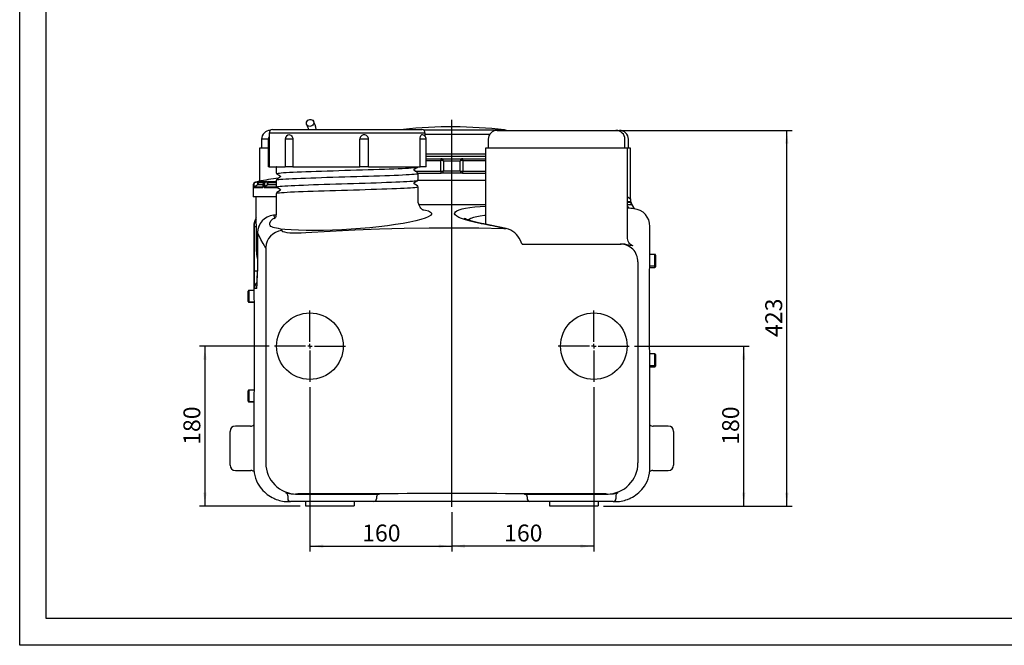
# Model space of a CAD drawing. Extents: x 4 to 2496, y 4 to 1760.
# Drawn here: x 4 to 1114, y 4 to 708 of the extents above; entities that cross this region are included whole.
import ezdxf
from ezdxf.enums import TextEntityAlignment as Align

# ---------------------------------------------------------------- set-up
doc = ezdxf.new("R2010")
doc.units = 0
doc.layers.get('0').update_dxf_attribs({"linetype": 'CONTINUOUS'})
doc.layers.add('SLD-0', color=7, linetype='CONTINUOUS')
doc.styles.add('SLDTEXTSTYLE11', font='Century Gothic', dxfattribs={"width": 0.75})
doc.styles.add('SLDTEXTSTYLE14', font='Century Gothic', dxfattribs={"width": 0.619589})
doc.styles.add('SLDTEXTSTYLE3', font='TXT', dxfattribs={"width": 0.75})
doc.dimstyles.new('SLDDIMSTYLE1', dxfattribs={"dimtxt": 25.4, "dimasz": 15, "dimexe": 0, "dimexo": 0.0625, "dimgap": 6.35, "dimtad": 1, "dimdec": 3, "dimzin": 12, "dimtxsty": 'SLDTEXTSTYLE3', "dimsah": 1, "dimcen": 0.09, "dimazin": 3, "dimtfac": 1, "dimtofl": 0, "dimtmove": 0, "dimatfit": 3, "dimtolj": 1, "dimtzin": 12})

# ---------------------------------------------------------------- blocks, each defined once
blk = doc.blocks.new('DIM_A3')
at = {"color": 1, "linetype": 'CONTINUOUS'}
for p, q in [((0, 0), (0, 1756.2)), ((2491.4, 0), (0, 0))]:
    blk.add_line(p, q, dxfattribs=at)
at = {"color": 7, "linetype": 'CONTINUOUS'}
for p, q in [((30, 30), (30, 1726.2)), ((2461.4, 30), (30, 30))]:
    blk.add_line(p, q, dxfattribs=at)
at = {"layer": 'SLD-0', "color": 7}
for tag, height, style, width, p in [('DRAWING_NO.', 12.7, 'SLDTEXTSTYLE14', 0.619589, (2288.3, 153.3)), ('TITLE', 25.4, 'SLDTEXTSTYLE11', 0.75, (1808.4, 64))]:
    blk.add_attdef(tag, text='', height=height, dxfattribs=dict(at, style=style, width=width)).set_placement(p, align=Align.BOTTOM_LEFT)
blk = doc.blocks.new('*D30')
at = {"layer": 'SLD-0'}
for p, q in [((331.4, 294.5), (331.4, 109.3)), ((491.4, 153.5), (491.4, 109.3)), ((331.4, 115.3), (491.4, 115.3))]:
    blk.add_line(p, q, dxfattribs=at)
for points in [[(331.4, 115.3), (346.4, 113.5), (346.4, 117.1)], [(491.4, 115.3), (476.4, 117.1), (476.4, 113.5)]]:
    blk.add_solid(points, dxfattribs=at)
at = {"layer": 'SLD-0', "insert": (390.3, 139.6), "char_height": 19.05, "attachment_point": 1, "style": 'SLDTEXTSTYLE3'}
blk.add_mtext('{160}', dxfattribs=at)
blk = doc.blocks.new('*D31')
at = {"layer": 'SLD-0'}
for p, q in [((651.4, 294.5), (651.4, 109.3)), ((491.4, 153.5), (491.4, 109.3)), ((651.4, 115.3), (491.4, 115.3))]:
    blk.add_line(p, q, dxfattribs=at)
for points in [[(491.4, 115.3), (506.4, 113.5), (506.4, 117.1)], [(651.4, 115.3), (636.4, 117.1), (636.4, 113.5)]]:
    blk.add_solid(points, dxfattribs=at)
at = {"layer": 'SLD-0', "insert": (550.3, 139.6), "char_height": 19.05, "attachment_point": 1, "style": 'SLDTEXTSTYLE3'}
blk.add_mtext('{160}', dxfattribs=at)
blk = doc.blocks.new('*D32')
at = {"layer": 'SLD-0'}
for p, q in [((697.4, 340.5), (826.4, 340.5)), ((820.4, 160.5), (820.4, 340.5)), ((662.4, 160.5), (826.4, 160.5))]:
    blk.add_line(p, q, dxfattribs=at)
for points in [[(820.4, 340.5), (818.6, 325.5), (822.2, 325.5)], [(820.4, 160.5), (822.2, 175.5), (818.6, 175.5)]]:
    blk.add_solid(points, dxfattribs=at)
at = {"layer": 'SLD-0', "insert": (796.1, 229.4), "char_height": 19.05, "attachment_point": 1, "rotation": 90, "style": 'SLDTEXTSTYLE3'}
blk.add_mtext('{180}', dxfattribs=at)
blk = doc.blocks.new('*D33')
at = {"layer": 'SLD-0'}
for p, q in [((682.4, 583.5), (875, 583.5)), ((869, 160.5), (869, 583.5)), ((662.4, 160.5), (875, 160.5))]:
    blk.add_line(p, q, dxfattribs=at)
for points in [[(869, 583.5), (867.2, 568.5), (870.8, 568.5)], [(869, 160.5), (870.8, 175.5), (867.2, 175.5)]]:
    blk.add_solid(points, dxfattribs=at)
at = {"layer": 'SLD-0', "insert": (844.7, 350.9), "char_height": 19.05, "attachment_point": 1, "rotation": 90, "style": 'SLDTEXTSTYLE3'}
blk.add_mtext('{423}', dxfattribs=at)
blk = doc.blocks.new('*D34')
at = {"layer": 'SLD-0'}
for p, q in [((285.4, 340.5), (207.1, 340.5)), ((213.1, 340.5), (213.1, 160.5)), ((320.4, 160.5), (207.1, 160.5))]:
    blk.add_line(p, q, dxfattribs=at)
for points in [[(213.1, 340.5), (211.3, 325.5), (214.9, 325.5)], [(213.1, 160.5), (214.9, 175.5), (211.3, 175.5)]]:
    blk.add_solid(points, dxfattribs=at)
at = {"layer": 'SLD-0', "insert": (188.8, 229.4), "char_height": 19.05, "attachment_point": 1, "rotation": 90, "style": 'SLDTEXTSTYLE3'}
blk.add_mtext('{180}', dxfattribs=at)
blk = doc.blocks.new('SW_CENTERMARKSYMBOL_6')
at = {"layer": 'SLD-0'}
for p, q in [((0, 5), (0, 40)), ((-5, 0), (-40, 0)), ((0, 0), (-2.5, 0)), ((0, 0), (0, 2.5)), ((0, 0), (0, -2.5)), ((0, 0), (2.5, 0)), ((5, 0), (40, 0)), ((0, -5), (0, -40))]:
    blk.add_line(p, q, dxfattribs=at)
blk = doc.blocks.new('SW_CENTERMARKSYMBOL_7')
at = {"layer": 'SLD-0'}
for p, q in [((0, 5), (0, 40)), ((-5, 0), (-40, 0)), ((0, 0), (-2.5, 0)), ((0, 0), (0, 2.5)), ((0, 0), (0, -2.5)), ((0, 0), (2.5, 0)), ((5, 0), (40, 0)), ((0, -5), (0, -40))]:
    blk.add_line(p, q, dxfattribs=at)

msp = doc.modelspace()

# ---------------------------------------------------------------- linework, layer by layer
at = {"color": 7, "linetype": 'CONTINUOUS'}
for p, q in [((285.4126, 580.5384), (285.4126, 542.5384)), ((461.4126, 580.5384), (285.4126, 580.5384)), ((289.4126, 584.5384), (457.4126, 584.5384)), ((459.4015, 584.0089), (550.7173, 584.0089)), ((461.4126, 576.4901), (461.4126, 580.5384)), ((461.4126, 579.36), (534.2818, 579.36)), ((542.4126, 583.5384), (676.4126, 583.5384)), ((676.4126, 583.5384), (680.4126, 583.5384)), ((276.9126, 573.5384), (276.9126, 563.5384)), ((284.4484, 573.5384), (276.9126, 573.5384)), ((284.4484, 573.5384), (284.4484, 542.5384)), ((285.4126, 573.5384), (284.4484, 573.5384)), ((303.6158, 573.5384), (303.6158, 542.5384)), ((312.1021, 573.5384), (303.6158, 573.5384)), ((312.1021, 573.5384), (312.1021, 542.5384)), ((387.671, 542.5384), (387.671, 573.5384)), ((397.5799, 573.5384), (387.671, 573.5384)), ((397.5799, 542.5384), (397.5799, 573.5384)), ((455.745, 542.5384), (455.745, 573.5384)), ((462.3768, 573.5384), (455.745, 573.5384)), ((462.3768, 542.5384), (462.3768, 573.5384)), ((532.4126, 573.5384), (532.4126, 563.5384)), ((686.4126, 563.5384), (686.4126, 573.5384)), ((690.4126, 563.5384), (690.4126, 573.5384)), ((274.4126, 563.5384), (274.4126, 526.1741)), ((284.4484, 563.5384), (274.4126, 563.5384)), ((462.3768, 557.1178), (529.4126, 557.1178)), ((462.3768, 557.1178), (529.4126, 557.1178)), ((529.4126, 563.5384), (529.4126, 477.9576)), ((689.4126, 563.5384), (529.4126, 563.5384)), ((689.4126, 462.7002), (689.4126, 563.5384)), ((692.9126, 563.5384), (689.4126, 563.5384)), ((692.9126, 506.1743), (692.9126, 563.5384)), ((462.3768, 554.5384), (529.4126, 554.5384)), ((462.3768, 551.5384), (479.3477, 551.5384)), ((462.3768, 549.5384), (479.0882, 549.5384)), ((479.0882, 537.5384), (479.0882, 549.5384)), ((479.0882, 549.5384), (479.4126, 549.5384)), ((479.3477, 551.5384), (479.4126, 551.5384)), ((479.4126, 551.5384), (503.4126, 551.5384)), ((479.4126, 551.5384), (479.4126, 549.5384)), ((481.9126, 549.0384), (481.9126, 538.0384)), ((500.9126, 549.0384), (481.9126, 549.0384)), ((500.9126, 538.0384), (500.9126, 549.0384)), ((503.4126, 551.5384), (503.4774, 551.5384)), ((503.4126, 549.5384), (503.4126, 551.5384)), ((503.7369, 549.5384), (503.4126, 549.5384)), ((503.4774, 551.5384), (529.4126, 551.5384)), ((503.7369, 549.5384), (503.7369, 537.5384)), ((503.7369, 549.5384), (529.4126, 549.5384)), ((285.4126, 542.5384), (284.4484, 542.5384)), ((285.4126, 542.5384), (303.6158, 542.5384)), ((293.4126, 542.2495), (293.4126, 535.8293)), ((293.4549, 542.2547), (293.4497, 542.2495)), ((312.1021, 542.5384), (303.6158, 542.5384)), ((312.1021, 542.5384), (387.671, 542.5384)), ((397.5799, 542.5384), (387.671, 542.5384)), ((397.427, 542.5384), (455.745, 542.5384)), ((450.1177, 537.5384), (479.0882, 537.5384)), ((453.0531, 535.5384), (479.3477, 535.5384)), ((453.4126, 528.3264), (453.4126, 534.7492)), ((462.3768, 542.5384), (455.745, 542.5384)), ((479.0882, 537.5384), (479.4126, 537.5384)), ((479.4126, 535.5384), (479.3477, 535.5384)), ((479.4126, 535.5384), (479.4126, 537.5384)), ((503.4126, 535.5384), (479.4126, 535.5384)), ((481.9126, 538.0384), (500.9126, 538.0384)), ((503.4126, 537.5384), (503.7369, 537.5384)), ((503.4126, 535.5384), (503.4126, 537.5384)), ((503.4774, 535.5384), (503.4126, 535.5384)), ((503.4774, 535.5384), (529.4126, 535.5384)), ((503.7369, 537.5384), (529.4126, 537.5384)), ((267.7223, 523.0713), (267.6664, 519.867)), ((267.7225, 523.0713), (267.6667, 519.867)), ((267.7225, 523.0713), (267.7223, 523.0713)), ((267.8732, 523.0713), (267.7225, 523.0713)), ((267.8175, 519.867), (267.8732, 523.0713)), ((268.0916, 523.0678), (268.0359, 519.8635)), ((268.2193, 519.9945), (272.2722, 522.3453)), ((269.2486, 524.9798), (269.3937, 524.9798)), ((278.2381, 522.1721), (272.3909, 522.1721)), ((272.6702, 523.0242), (272.7049, 525.017)), ((272.923, 525.0135), (272.8884, 523.0207)), ((272.8884, 523.0207), (278.3194, 523.0207)), ((279.7016, 525.0135), (272.923, 525.0135)), ((273.4861, 525.9728), (273.5192, 525.9728)), ((273.7047, 525.9728), (282.7022, 525.9728)), ((278.3541, 523.0705), (278.3103, 519.8663)), ((278.3981, 523.0713), (278.3543, 519.867)), ((279.7809, 523.0713), (278.3981, 523.0713)), ((279.5929, 524.9798), (280.9251, 524.9798)), ((279.7391, 519.867), (279.7809, 523.0713)), ((280.0638, 523.0678), (280.0219, 519.8635)), ((280.1599, 519.9945), (283.2086, 522.3453)), ((293.4126, 522.1721), (283.4158, 522.1721)), ((283.508, 523.0242), (283.5341, 525.017)), ((283.8158, 525.0135), (283.7897, 523.0207)), ((283.7897, 523.0207), (293.4126, 523.0207)), ((293.4126, 525.0135), (283.8158, 525.0135)), ((284.4042, 525.9728), (293.4126, 525.9728)), ((293.4126, 527.2489), (293.4126, 520.8265)), ((297.9882, 530.8585), (297.9477, 530.7941)), ((448.8377, 524.7188), (448.8781, 524.7832)), ((452.5726, 526.9198), (452.5511, 526.9126)), ((453.1462, 527.5384), (529.4126, 527.5384)), ((267.5947, 518.9727), (267.4126, 508.5384)), ((267.6335, 518.9727), (267.5947, 518.9727)), ((267.6667, 519.867), (267.6664, 519.867)), ((278.093, 518.9727), (267.8405, 518.9727)), ((268.0359, 519.8635), (268.2193, 519.9945)), ((268.338, 519.8213), (278.4839, 519.8213)), ((295.0053, 518.9727), (279.9925, 518.9727)), ((280.0219, 519.8635), (280.1599, 519.9945)), ((280.367, 519.8213), (293.7736, 519.8213)), ((293.4126, 512.2494), (293.4126, 489.9893)), ((453.4126, 504.6099), (453.4126, 519.7491)), ((293.4126, 508.5384), (267.4126, 508.5384)), ((270.4561, 508.5384), (270.9836, 448.0902)), ((689.4126, 503.5384), (692.4097, 503.5384)), ((689.4126, 502.5384), (693.4096, 502.5384)), ((689.4126, 500.0384), (693.4096, 500.0384)), ((692.4097, 503.5384), (692.4126, 503.5384)), ((693.4096, 502.5384), (693.4126, 502.5384)), ((693.4096, 500.0384), (693.4126, 500.0384)), ((693.4126, 500.0384), (693.4126, 502.5384)), ((689.4126, 497.5384), (690.4099, 497.5384)), ((689.4126, 496.5384), (690.4099, 496.5384)), ((689.8322, 495.9581), (690.4126, 496.5384)), ((690.4099, 497.5384), (690.4126, 497.5384)), ((690.4099, 496.5384), (690.4126, 496.5384)), ((690.4126, 496.5384), (690.4126, 497.5384)), ((293.2651, 488.2452), (290.2134, 487.9458)), ((290.2143, 487.9064), (290.2134, 487.9458)), ((293.2559, 488.2119), (290.2143, 487.9064)), ((290.2143, 487.9064), (291.7495, 485.1059)), ((291.7495, 485.1059), (292.388, 485.278)), ((292.3843, 485.1504), (291.7495, 485.1059)), ((268.1591, 475.441), (268.1591, 432.18)), ((272.2513, 468.0804), (272.2405, 468.0967)), ((298.6642, 472.4429), (299.6005, 470.722)), ((714.666, 472.2376), (714.666, 475.4327)), ((570.4204, 455.9406), (568.7247, 459.6357)), ((570.8186, 455.5384), (654.5093, 455.5384)), ((654.5093, 455.5384), (681.3065, 455.5384)), ((681.3065, 455.5384), (682.09, 455.5384)), ((270.9836, 448.0902), (272.0372, 448.0902)), ((281.5893, 451.0742), (281.5893, 209.0217)), ((693.554, 454.5952), (694.1761, 454.2984)), ((701.2359, 435.5384), (701.2359, 209.0217)), ((720.2126, 443.8295), (714.5056, 443.8295)), ((720.2126, 443.3337), (720.2126, 443.8295)), ((720.2126, 430.8295), (720.2126, 443.3337)), ((721.0126, 443.0295), (721.0126, 442.5947)), ((721.0126, 442.5947), (721.0126, 431.6295)), ((272.1813, 424.8404), (272.1707, 424.8564)), ((714.406, 429.236), (720.2126, 429.236)), ((714.4159, 430.8295), (720.2126, 430.8295)), ((720.2126, 429.236), (720.2126, 430.8295)), ((721.0126, 431.6295), (721.0126, 430.036)), ((261.8126, 395.2638), (261.8126, 402.5215)), ((268.3233, 403.3215), (262.6126, 403.3215)), ((262.6126, 403.3215), (262.6126, 395.0452)), ((271.3115, 405.5384), (268.9164, 405.5384)), ((261.8126, 391.1215), (261.8126, 395.2638)), ((261.8126, 390.8413), (261.8126, 391.1215)), ((262.6126, 395.0452), (262.6126, 390.3215)), ((262.6126, 390.3215), (268.4124, 390.3215)), ((262.6126, 390.3215), (262.6126, 390.0413)), ((262.6126, 390.0413), (268.4143, 390.0413)), ((720.2126, 331.8408), (714.4056, 331.8408)), ((720.2126, 322.851), (720.2126, 331.8408)), ((720.2126, 318.8408), (720.2126, 322.851)), ((721.0126, 331.0408), (721.0126, 323.1575)), ((721.0126, 323.1575), (721.0126, 319.6408)), ((714.4941, 318.8408), (720.2126, 318.8408)), ((714.5055, 317.2473), (720.2126, 317.2473)), ((720.2126, 317.2473), (720.2126, 318.8408)), ((721.0126, 319.6408), (721.0126, 318.0473)), ((261.8126, 278.8356), (261.8126, 290.2356)), ((268.4142, 291.0356), (262.6126, 291.0356)), ((262.6126, 291.0356), (262.6126, 278.0356)), ((714.666, 203.2715), (714.666, 288.8918)), ((261.8126, 278.5554), (261.8126, 278.8356)), ((262.6126, 278.0356), (268.3253, 278.0356)), ((262.6126, 278.0356), (262.6126, 277.7554)), ((262.6126, 277.7554), (268.3233, 277.7554)), ((241.4126, 206.5384), (241.4126, 244.5384)), ((264.3803, 250.5384), (247.4126, 250.5384)), ((268.1591, 248.902), (268.1591, 203.2715)), ((735.4126, 250.5384), (718.4442, 250.5384)), ((741.4126, 244.5384), (741.4126, 206.5384)), ((247.4126, 200.5384), (264.8816, 200.5384)), ((717.9541, 200.5384), (735.4126, 200.5384)), ((306.4126, 171.8256), (306.4126, 172.5466)), ((306.4126, 171.8256), (306.4126, 168.5384)), ((315.3157, 173.7738), (409.4126, 173.7738)), ((406.4126, 170.7197), (406.4126, 168.5384)), ((573.4126, 173.7738), (667.5095, 173.7738)), ((576.4126, 170.7197), (576.4126, 168.5384)), ((676.4126, 172.5466), (676.4126, 171.8256)), ((676.4126, 171.8256), (676.4126, 168.5384)), ((306.1738, 165.5384), (306.1484, 165.5384)), ((306.1738, 165.5384), (309.4126, 165.5384)), ((403.4126, 165.5384), (309.4126, 165.5384)), ((326.4126, 165.5384), (326.4126, 160.5384)), ((326.4126, 160.5384), (381.4126, 160.5384)), ((381.4126, 165.5384), (381.4126, 160.5384)), ((579.4126, 165.5384), (403.4126, 165.5384)), ((673.4126, 165.5384), (579.4126, 165.5384)), ((601.4126, 165.5384), (601.4126, 160.5384)), ((601.4126, 160.5384), (656.4126, 160.5384)), ((656.4126, 165.5384), (656.4126, 160.5384)), ((673.4126, 165.5384), (676.6513, 165.5384)), ((676.6767, 165.5384), (676.6513, 165.5384))]:
    msp.add_line(p, q, dxfattribs=at)
for points in [[(331.2731, 588.0044), (330.0759, 588.182), (329.017, 588.699), (328.1906, 589.5094), (327.67, 590.5412), (327.5016, 591.7029), (327.7002, 592.891), (328.2483, 594.0001), (329.0971, 594.9317), (330.1713, 595.6029), (331.3753, 595.9541), (332.6022, 595.9541), (333.7429, 595.6029), (334.6962, 594.9317), (335.3773, 594.0001), (335.7257, 592.891), (335.7104, 591.7029), (335.3329, 590.5412), (334.6265, 589.5094), (333.6542, 588.699), (332.5022, 588.182), (331.2731, 588.0044)], [(308.6158, 578.5384), (309.7456, 578.2573), (310.7673, 577.4455), (311.5567, 576.1936), (312.0137, 574.6417), (312.1021, 573.5384)], [(455.745, 573.5384), (455.8441, 575.1931), (456.1254, 576.6612), (456.545, 577.7776), (457.0412, 578.4161), (457.3768, 578.5384)], [(453.4052, 534.745), (453.1207, 534.5526), (452.2343, 534.3483), (450.8312, 534.1486), (448.8812, 533.9451), (446.3463, 533.7363), (443.2569, 533.5265), (439.7874, 533.326), (435.8333, 533.1275), (431.3445, 532.9297), (426.3968, 532.7333), (421.2527, 532.5387), (415.7412, 532.3387), (409.8057, 532.1314), (403.5593, 531.9211), (397.3211, 531.7184), (390.8737, 531.5157), (384.1608, 531.3117), (377.3194, 531.1108), (370.6905, 530.9216), (364.0347, 530.7274), (357.3019, 530.5241), (350.6382, 530.316), (344.3676, 530.1134), (338.255, 529.9091), (332.2625, 529.7014), (326.5283, 529.4949), (321.3224, 529.2995), (316.4418, 529.108), (311.865, 528.9113), (307.7069, 528.7078), (304.1543, 528.5078), (301.0576, 528.3043), (298.4138, 528.0954), (296.3017, 527.8857), (294.8025, 527.6855), (293.8383, 527.4874), (293.4254, 527.2899), (293.4616, 527.2485)], [(294.0951, 542.5384), (293.6098, 542.4103), (293.4549, 542.2547)], [(452.4784, 541.9031), (452.3725, 541.8311), (451.4944, 541.627), (450.1041, 541.4272), (448.1562, 541.2223), (445.6609, 541.0149), (442.6003, 540.8051), (439.1629, 540.6047), (435.2454, 540.4062), (430.798, 540.2083), (425.8961, 540.0119), (420.8004, 539.8173), (415.2999, 539.6158), (409.4613, 539.41), (403.2739, 539.1998), (397.0936, 538.997), (390.659, 538.7929), (384.0554, 538.5903), (377.2775, 538.3894), (370.7113, 538.2002), (364.0706, 538.0046), (357.4494, 537.8028), (350.8488, 537.5947), (344.6369, 537.3921), (338.5383, 537.1863), (332.6452, 536.9801), (326.9647, 536.7735), (321.808, 536.5781), (316.9396, 536.3853), (312.4397, 536.1899), (308.3209, 535.9864), (304.802, 535.7865), (301.7141, 535.5814), (299.116, 535.3741), (297.024, 535.1644), (295.5391, 534.9641), (294.5842, 534.766), (294.1755, 534.5685), (294.311, 534.4124)], [(294.2409, 534.4257), (296.0935, 533.3547), (297.946, 532.2837)], [(448.8807, 538.2922), (448.4844, 539.0386), (448.8814, 539.7851)], [(448.8793, 539.7839), (450.7319, 540.8549), (452.5845, 541.9259)], [(452.5844, 536.151), (450.7318, 537.222), (448.8793, 538.293)], [(272.3909, 522.1721), (272.0461, 521.9721), (270.6669, 521.1721), (268.338, 519.8213)], [(273.5192, 525.9728), (273.5149, 525.9718), (273.4471, 525.9564), (272.9311, 525.8391), (272.6619, 525.7783)], [(272.7049, 525.017), (272.7791, 525.413), (272.8574, 525.5831)], [(279.7809, 523.0713), (279.874, 523.7312), (280.1255, 524.3128), (280.507, 524.7505), (280.7793, 524.922), (280.9251, 524.9798)], [(283.4158, 522.1721), (283.1564, 521.9721), (282.1189, 521.1721), (280.367, 519.8213)], [(280.9251, 524.9798), (280.9516, 524.9761), (280.9785, 524.9651), (281.0047, 524.9472), (281.0293, 524.923), (281.0511, 524.8935), (281.0695, 524.8599), (281.0837, 524.8234), (281.0931, 524.7855)], [(282.4593, 525.8445), (282.4672, 525.8532), (282.7022, 525.9728)], [(283.4833, 525.7783), (283.5098, 525.7746), (283.5365, 525.7635), (283.5625, 525.7455), (283.5867, 525.7212), (283.6082, 525.6916), (283.6261, 525.6579), (283.6398, 525.6212), (283.6488, 525.5831)], [(283.5341, 525.017), (283.5899, 525.413), (283.6488, 525.5831)], [(452.5511, 526.9126), (451.9824, 526.724), (450.825, 526.5216), (449.0842, 526.3132), (446.8753, 526.1104), (444.1197, 525.9047), (440.8396, 525.6988), (437.0181, 525.4927), (432.8858, 525.2981), (428.2775, 525.1058), (423.2445, 524.9096), (417.7735, 524.7055), (412.1848, 524.5051), (406.2446, 524.2998), (400.0277, 524.0925), (393.5255, 523.883), (387.1096, 523.6832), (380.5542, 523.4857), (373.8049, 523.2891), (367.0031, 523.0918), (360.4862, 522.8962), (353.9671, 522.6939), (347.5405, 522.4876), (341.2098, 522.2773), (335.3249, 522.0748), (329.6635, 521.8727), (324.1937, 521.6695), (319.0453, 521.4698), (314.4586, 521.2806), (310.22, 521.0837), (306.4024, 520.881), (303.0197, 520.6724), (300.2474, 520.4696), (297.9487, 520.2639), (296.1724, 520.0581), (294.9357, 519.8524), (294.291, 519.6581), (294.1921, 519.466), (294.32, 519.4121)], [(297.9472, 530.7938), (296.0947, 529.7228), (294.2421, 528.6518)], [(297.9469, 532.2832), (298.3311, 531.4049), (298.1742, 531.1549)], [(448.8799, 523.2927), (448.494, 524.1721), (448.6514, 524.4224)], [(452.5838, 521.1513), (450.7312, 522.2224), (448.8787, 523.2934)], [(448.8788, 524.7835), (450.7313, 525.8545), (452.5839, 526.9256)], [(278.2284, 519.4021), (278.3069, 519.5919), (278.3231, 519.6103)], [(453.3455, 519.7512), (453.3244, 519.6419), (452.7331, 519.4468), (451.5587, 519.243), (449.8015, 519.0345), (447.572, 518.8317), (444.8126, 518.6275), (441.48, 518.4201), (437.6228, 518.2141), (433.4516, 518.0195), (428.8348, 517.8286), (423.7193, 517.631), (418.1966, 517.4268), (412.555, 517.2264), (406.6028, 517.0226), (400.2829, 516.8138), (393.7191, 516.6043), (387.2429, 516.4045), (380.6259, 516.2071), (373.8131, 516.0105), (366.9473, 515.8132), (360.3682, 515.6176), (353.834, 515.4167), (347.2988, 515.209), (340.9076, 514.9986), (334.9675, 514.7961), (329.2528, 514.594), (323.7316, 514.3909), (318.5347, 514.1913), (313.9038, 514.002), (309.6538, 513.8065), (305.77, 513.6024), (302.3547, 513.3937), (299.556, 513.1909), (297.2503, 512.9867), (295.442, 512.7795), (294.1933, 512.5737), (293.5422, 512.3795), (293.473, 512.2494)], [(294.2413, 519.4255), (296.0939, 518.3545), (297.9464, 517.2835)], [(297.9464, 515.7934), (296.0939, 514.7223), (294.2413, 513.6513)], [(297.9441, 517.2848), (298.3408, 516.5388), (297.9455, 515.7928)], [(459.3034, 493.7456), (459.309, 493.7438), (459.0876, 493.8574), (458.6656, 494.1106), (458.0754, 494.529), (457.3504, 495.1432), (456.5299, 495.9875), (455.673, 497.085), (454.7616, 498.6189), (454.0099, 500.4404), (453.5194, 502.455), (453.3455, 504.5331), (453.3509, 504.6107)], [(529.4126, 499.6956), (523.9862, 499.6848), (517.3702, 499.6741), (510.7207, 499.6659), (504.0607, 499.66), (497.4122, 499.6566), (490.7963, 499.6556), (484.2279, 499.657), (477.6521, 499.6608), (471.062, 499.667), (464.4774, 499.6755), (457.9189, 499.6864), (454.318, 499.6937)], [(529.4126, 499.6314), (526.8197, 499.6255), (515.1318, 499.6069), (503.1986, 499.5957), (490.9216, 499.5921), (478.5581, 499.5964), (466.7177, 499.6082), (454.9664, 499.6275), (454.3447, 499.629)], [(689.4126, 508.6037), (691.3657, 507.5711), (692.6233, 506.571), (692.804, 506.1743)], [(693.2429, 503.0634), (692.9723, 504.7819), (692.9415, 506.1771)], [(293.3952, 489.9975), (293.3597, 488.8745), (293.164, 487.573), (292.8764, 486.4835), (292.5468, 485.6044), (292.2182, 484.9287), (291.9301, 484.4492), (291.7223, 484.1609), (291.6376, 484.0603), (291.6413, 484.0638)], [(457.9673, 494.6205), (461.58, 493.8652), (465, 492.8067), (467.3002, 491.6315), (468.446, 490.3601), (468.4196, 489.016), (467.1911, 487.5975), (464.785, 486.131), (461.2476, 484.6435), (456.5625, 483.1388), (450.8088, 481.6411), (444.0938, 480.1786), (436.4586, 478.7645), (427.9931, 477.4133), (418.8562, 476.1512), (409.1775, 474.9979), (399.0104, 473.9566), (388.5484, 473.0481), (377.9882, 472.29), (367.338, 471.6793), (356.802, 471.2281), (346.5782, 470.9454), (336.6644, 470.827), (327.2491, 470.8753), (318.4722, 471.0906), (310.36, 471.4683), (303.0635, 472.0008), (298.6642, 472.4429)], [(524.692, 478.4594), (518.0039, 479.8649), (512.0662, 481.298), (506.7666, 482.7974), (502.367, 484.3007), (499.2467, 485.6294), (496.8902, 486.9416), (495.2833, 488.2653), (494.5162, 489.5523), (494.5846, 490.7573), (495.4523, 491.9105), (497.179, 493.0348), (499.7375, 494.0872), (502.9785, 495.026), (506.9563, 495.884), (511.7973, 496.6762), (517.3574, 497.3701), (523.3437, 497.939), (529.4126, 498.3722)], [(298.6642, 472.4429), (295.9692, 473.0475), (293.6176, 473.5049), (291.5797, 473.9038), (289.8749, 474.3074), (288.3866, 474.8244), (287.2729, 475.4758), (286.5194, 476.3126), (286.1347, 477.335), (286.3731, 479.6123), (287.8647, 482.1878), (289.5035, 483.7601), (291.7495, 485.1059)], [(527.3878, 478.3848), (526.8578, 478.4865), (523.241, 479.2328), (519.9023, 479.9756), (516.8613, 480.7076), (514.1371, 481.4204), (511.7486, 482.1032), (509.7136, 482.7429), (508.048, 483.3229), (506.8796, 483.7747), (506.0606, 484.126), (505.4881, 484.4016), (505.2446, 484.5342), (505.2463, 484.5324)], [(529.4126, 487.6949), (528.2054, 487.5647), (523.5047, 486.8975), (519.4009, 486.1382), (515.8292, 485.265), (512.9447, 484.3065), (510.8102, 483.2934), (509.967, 482.6633)], [(524.692, 478.4594), (526.5071, 478.5016), (527.343, 478.3824)], [(549.8677, 473.1795), (546.7144, 473.876), (543.5629, 474.562), (540.4132, 475.2377), (537.2653, 475.9029), (534.1192, 476.5577), (530.9749, 477.202), (527.8325, 477.8359), (524.692, 478.4594)], [(552.6866, 473.0673), (543.7966, 475.0054), (527.3405, 478.3829)], [(268.5438, 474.7917), (268.2277, 475.3628), (268.1845, 475.441)], [(272.2405, 468.0967), (272.223, 457.2867), (272.1707, 424.8565)], [(281.5893, 451.0742), (278.7611, 456.2405), (276.2602, 460.7976), (274.0885, 464.7462), (272.2513, 468.0804)], [(299.6005, 470.722), (299.7872, 470.4679), (300.8975, 469.7657), (302.8025, 469.1671), (305.4403, 468.6946), (308.7457, 468.355), (312.6416, 468.1605), (317.0096, 468.1154), (321.7312, 468.2231), (326.6684, 468.4783)], [(326.6684, 468.4783), (354.3281, 470.1364), (382.0458, 471.4902), (409.857, 472.5405), (437.703, 473.2846), (465.7155, 473.7236), (493.739, 473.8528), (521.8099, 473.6716), (549.8677, 473.1795)], [(549.8677, 473.1795), (551.6723, 473.2239), (552.6845, 473.0678)], [(714.6642, 288.8918), (714.665, 290.2372), (714.652, 294.6923), (714.6259, 299.8102), (714.5907, 305.312), (714.548, 311.3733), (714.4996, 318.0631), (714.4488, 325.2609), (714.4007, 332.5926), (714.3554, 340.3078), (714.3147, 348.48), (714.2814, 356.948), (714.2581, 365.2828), (714.2445, 373.7814), (714.2415, 382.5133), (714.2496, 391.295), (714.2678, 399.6926), (714.2955, 408.0155), (714.3322, 416.3217), (714.3761, 424.426), (714.4228, 431.9406), (714.472, 439.1508), (714.5219, 446.0962), (714.5688, 452.611), (714.6082, 458.3955), (714.6393, 463.68), (714.6597, 468.4818), (714.6653, 472.2376)], [(694.2765, 454.1372), (694.2873, 454.1316), (694.1746, 454.1951), (693.9247, 454.3467), (693.5502, 454.5978), (693.0437, 454.9829), (692.4219, 455.5361), (691.6949, 456.3228), (690.9236, 457.392), (690.2334, 458.7065), (689.7231, 460.1988), (689.4496, 461.8081), (689.447, 462.7002)], [(694.1761, 454.2984), (694.9073, 453.8729), (694.9058, 453.7141), (694.0984, 453.7356), (692.4758, 453.958), (690.8979, 454.2984)], [(268.1611, 432.18), (268.1602, 430.8099), (268.1733, 426.3328), (268.1986, 421.3806), (268.2337, 415.871), (268.2775, 409.6576), (268.3261, 402.9394), (268.3752, 395.9721), (268.4236, 388.6224), (268.4701, 380.7117), (268.5109, 372.5073), (268.5503, 362.1142), (268.5754, 351.3618), (268.5835, 342.8613), (268.5811, 334.3448), (268.5678, 325.6258), (268.544, 317.0158), (268.5119, 308.8133), (268.4726, 300.8298), (268.4264, 292.9018), (268.3767, 285.3219), (268.3276, 278.3417), (268.2802, 271.7908), (268.236, 265.5468), (268.1995, 259.8506), (268.1739, 254.8804), (268.1606, 250.5011), (268.1611, 248.902)], [(268.5691, 424.8404), (268.5761, 421.1505), (268.5913, 417.9371), (268.6149, 414.939), (268.6469, 412.2426), (268.6869, 409.9221), (268.7347, 408.0471), (268.7365, 408.0025)], [(271.3115, 405.5384), (271.4655, 405.8881), (271.6027, 406.7937), (271.7342, 408.2282), (271.8553, 410.1551), (271.9623, 412.5161), (272.0512, 415.2468), (272.1189, 418.2684), (272.1627, 421.4972), (272.1813, 424.8404)], [(268.7365, 408.0025), (268.7896, 406.6661), (268.8507, 405.8243), (268.9164, 405.5384)], [(271.3115, 405.5384), (271.5035, 407.4893), (271.5808, 407.8445)], [(268.1981, 203.2706), (268.2104, 201.3452), (268.5431, 198.0097), (269.1644, 194.7926), (270.0391, 191.7446), (271.1253, 188.8999), (272.38, 186.2762), (273.7643, 183.8766), (275.2451, 181.6945), (276.7964, 179.7168), (278.3988, 177.9272), (280.0387, 176.308), (281.708, 174.841), (283.4037, 173.5089), (285.1277, 172.2944), (286.8876, 171.1808), (288.6977, 170.1516), (290.5818, 169.1896), (291.6925, 168.6739)], [(691.1378, 168.68), (693.0267, 169.577), (694.9626, 170.6128), (696.8181, 171.7231), (698.6149, 172.9244), (700.3662, 174.233), (702.0776, 175.6646), (703.7487, 177.2345), (705.3739, 178.9579), (706.9427, 180.8488), (708.4394, 182.9201), (709.992, 185.4439), (711.3822, 188.183), (712.5717, 191.1231), (713.5243, 194.2435), (714.2051, 197.5091), (714.5863, 200.8695), (714.6331, 203.2693)], [(304.3465, 175.5234), (310.2086, 174.1451), (315.3157, 173.7738)], [(667.5095, 173.7738), (673.5094, 174.2875), (678.4787, 175.5234)]]:
    msp.add_lwpolyline(points, dxfattribs=at)
for centre in [(331.4126, 340.5384), (651.4126, 340.5384)]:
    msp.add_circle(centre, 37.5, dxfattribs=at)
for centre, radius, start, end in [((313.6799, 581.6414), 16.509, 10.1067317, 28.8897354), ((312.8488, 581.0892), 25.9959, 7.6247227, 31.0013553), ((286.9126, 573.5384), 10, 90, 180), ((289.4126, 580.5384), 4, 90, 180), ((308.6158, 573.5384), 5, 90.0997179, 180), ((392.6253, 573.5931), 4.9546, 90.5248101, 180.6322877), ((392.5799, 573.5384), 5, 0, 90.7473), ((491.4126, 87.5384), 500, 83.1881457, 96.2795806), ((457.3768, 573.5384), 5, 0, 90.0353967), ((457.4126, 580.5384), 4, 0, 90), ((542.4126, 573.5384), 10, 90, 180), ((549.4126, 573.0866), 11, 71.8361159, 83.1881457), ((676.4126, 573.5384), 10, 0, 90), ((680.4126, 573.5384), 10, 0, 90), ((289.4484, 573.5384), 5, 143.8196205, 180), ((483.6602, 550.0979), 4.6061, 159.4336616, 186.97646), ((479.4126, 549.0384), 2.5, 0, 90), ((503.4126, 549.0384), 2.5, 90, 180), ((499.1649, 550.0979), 4.6061, 353.02354, 20.5663384), ((295.0473, 535.7922), 1.5563, 172.0324707, 242.4302689), ((451.7148, 534.7656), 1.598, 351.2602718, 64.7321414), ((451.9991, 543.0863), 1.2987, 292.1597023, 334.5363128), ((483.6602, 536.979), 4.6061, 173.02354, 200.5663384), ((479.4126, 538.0384), 2.5, 270, 0), ((503.4126, 538.0384), 2.5, 180, 270), ((499.1649, 536.979), 4.6061, 339.4336616, 6.97646), ((269.7224, 523.0367), 2.0002, 103.7044261, 179.0099844), ((269.8683, 523.0425), 1.9953, 103.7607233, 179.1719382), ((267.2495, 478.0084), 45.0673, 88.9294498, 89.2070852), ((269.8898, 523.0399), 1.7984, 103.8269141, 179.110727), ((316.4259, 330.9902), 199.6439, 102.6626636, 103.6687101), ((316.4152, 332.3412), 198.2944, 102.7078249, 103.7171923), ((268.7976, 524.6823), 0.6704, 8.8584888, 27.2214055), ((316.4344, 332.3394), 198.0961, 102.7078249, 103.7171923), ((271.8689, 523.0378), 0.8015, 300.2139147, 359.0287942), ((273.0025, 522.7029), 0.8131, 206.088965, 221.2267112), ((271.8887, 523.0365), 0.9999, 300.1541511, 359.092637), ((273.5226, 568.7158), 45.6996, 268.9312388, 269.2048233), ((273.5573, 570.709), 45.6999, 268.9312395, 269.2048223), ((285.8823, 466.661), 60.549, 101.6024858, 102.4831626), ((272.1992, 525.4929), 0.6644, 7.8075479, 26.3462619), ((274.1615, 523.8964), 2.1321, 102.3711102, 127.7099662), ((273.922, 524.998), 0.9991, 102.56233, 179.1100646), ((316.4126, 330.6338), 200, 95.9081856, 102.3939527), ((278.3799, 522.6696), 0.4021, 87.3999976, 93.6775263), ((280.5066, 523.1051), 2.1088, 115.6776563, 180.91856), ((317.7052, 402.2517), 128.5097, 106.0079121, 107.251813), ((279.7353, 508.0146), 15.0568, 88.750068, 89.8264734), ((281.8417, 523.2031), 1.7831, 114.8228776, 184.3530921), ((317.6626, 411.7705), 119.021, 106.6886197, 107.9787329), ((317.7939, 411.6894), 118.9019, 106.6886197, 107.9787329), ((281.931, 527.1214), 1.3843, 284.0073027, 303.8560299), ((282.8707, 525.5044), 0.4978, 109.7823344, 128.7173379), ((282.5817, 523.0202), 0.9263, 312.5910176, 0.2474045), ((283.473, 522.4439), 0.2821, 200.4431432, 258.3013664), ((282.7535, 522.9624), 1.0379, 309.6513791, 3.2178133), ((287.1063, 510.6056), 15.6029, 99.9727821, 103.4266519), ((283.837, 538.1123), 15.0917, 268.7509886, 269.8205396), ((283.863, 540.1051), 15.0917, 268.750989, 269.8205372), ((284.8079, 524.276), 1.747, 103.3613143, 131.5650898), ((284.7996, 525.0899), 0.9868, 113.6240687, 184.4360709), ((294.9759, 527.2851), 1.5473, 114.2439842, 186.5698644), ((451.8488, 528.2759), 1.5253, 297.9534628, 8.9399538), ((268.5945, 518.9553), 1, 165.0977334, 179), ((211.8611, 521.5705), 55.8329, 357.3332135, 358.208436), ((283.8636, 519.8575), 16.0475, 179.2193444, 183.1604675), ((267.1939, 474.8038), 45.0676, 88.9294508, 89.207084), ((269.8173, 518.9921), 1.9832, 153.9317528, 184.5721701), ((268.842, 518.9558), 1.0017, 120.207859, 179.0300353), ((268.9494, 520.352), 0.8129, 206.0867008, 221.2297456), ((274.9931, 520.4146), 3.4188, 335.0553225, 349.4682477), ((279.2023, 518.9792), 1.1093, 141.9520241, 180.3365461), ((280.1042, 518.5952), 2.0463, 156.5569809, 169.3697537), ((278.3361, 519.4653), 0.4021, 87.3999464, 93.6775891), ((279.6935, 504.8103), 15.0568, 88.7500685, 89.8264702), ((282.8064, 520.3009), 3.1116, 189.6766418, 205.2684872), ((282.1511, 519.3501), 2.1913, 166.3242494, 189.9160453), ((281.1452, 518.9792), 1.1527, 132.4592341, 180.3217082), ((280.4242, 520.093), 0.2821, 200.4411696, 258.3093954), ((294.9889, 512.2851), 1.5492, 117.5131108, 186.7161697), ((295.0251, 520.8022), 1.579, 171.0187165, 244.6339154), ((451.739, 519.7344), 1.6218, 3.3273691, 62.3360066), ((692.4126, 502.5384), 1, 0, 90), ((707.2426, 505.845), 14.2616, 194.1312479, 228.0032381), ((491.4126, -1494.0534), 2000, 84.1082914, 84.3031454), ((694.7088, 475.5067), 19.957, 359.7830305, 84.2560524), ((287.6379, 475.612), 19.4589, 150.7474938, 180.5035004), ((286.3632, 475.2535), 17.8254, 151.6662575, 181.484461), ((292.2555, 468.0049), 20.0059, 95.8561902, 179.2598355), ((292.1497, 468.1272), 19.8798, 95.5730226, 179.1855321), ((270.7371, 462.144), 12.8625, 89.9481408, 99.8179528), ((301.7147, 450.6842), 20.149, 96.0231031, 177.2281353), ((546.7515, 449.7555), 24.0663, 24.2113813, 75.739087), ((571.1145, 456.2568), 0.7546, 204.8132104, 252.0913182), ((681.2723, 435.5839), 19.9636, 359.8695742, 89.9017717), ((681.9474, 423.0961), 32.4607, 73.9941433, 89.7481893), ((310.9821, 448.4392), 40, 180.5, 193.1631521), ((720.2126, 443.0295), 0.8, 0, 90), ((271.5065, 406.9232), 18.1845, 88.4029253, 99.2958125), ((75.9494, 421.9143), 196.2422, 355.6947011, 0.8591145), ((720.2126, 431.6295), 0.8, 270, 0), ((720.2126, 430.036), 0.8, 270, 0), ((278.9173, 405.5386), 10.0009, 134.4601938, 180), ((262.6126, 402.5215), 0.8, 90, 180), ((262.6126, 391.1215), 0.8, 180, 270), ((262.6126, 390.8413), 0.8, 180, 270), ((720.2126, 331.0408), 0.8, 0, 90), ((720.2126, 319.6408), 0.8, 270, 0), ((720.2126, 318.0473), 0.8, 270, 0), ((262.6126, 290.2356), 0.8, 90, 180), ((262.6126, 278.8356), 0.8, 180, 270), ((262.6126, 278.5554), 0.8, 180, 270), ((247.4126, 244.5384), 6, 90, 180), ((264.5169, 256.1544), 5.6098, 268.6685062, 310.5628433), ((718.3413, 256.2509), 5.7104, 229.9380859, 271.0445957), ((735.4126, 244.5384), 6, 0, 90), ((247.4126, 206.5384), 6, 180, 270), ((264.9707, 194.8358), 5.6861, 52.8033212, 90.9268637), ((316.6054, 209.0281), 35.0162, 180.010619, 269.7711622), ((666.2197, 209.0281), 35.0162, 270.2288378, 359.989381), ((717.8995, 194.6956), 5.8344, 89.5242705, 126.6483377), ((735.4126, 206.5384), 6, 270, 0), ((306.0215, 199.002), 33.4638, 244.7430005, 270.217328), ((303.203, 172.523), 3.2109, 1.6633612, 69.1381258), ((309.4126, 168.5384), 3, 180, 270), ((403.4126, 168.5384), 3, 270, 0), ((579.4126, 168.5384), 3, 180, 270), ((673.4126, 168.5384), 3, 270, 0), ((679.6221, 172.523), 3.2109, 110.8618742, 178.3366388), ((676.8035, 199.004), 33.4659, 269.7829869, 295.2681638)]:
    msp.add_arc(centre, radius, start, end, dxfattribs=at)
for centre, major_axis, ratio, start_param, end_param in [((479.4126, 549.0384), (2.5, 0), 0.2, 0, 1.570796327), ((503.4126, 549.0384), (2.5, 0), 0.2, 1.570796327, 3.141592654), ((479.4126, 538.0384), (2.5, 0), 0.2, 4.71238898, 6.283185307), ((503.4126, 538.0384), (2.5, 0), 0.2, 3.141592654, 4.71238898), ((4068.1591, 2018.9941), (0, 108531.3999), 0.035012909, 1.585024969, 1.585485264), ((4068.1591, -4567.3442), (0, 108531.3999), 0.035012909, 1.524383649, 1.524782485), ((4068.1591, 168.2773), (3765, 0), 0.018181818, 3.057493555, 3.061211513), ((331.4126, 174.0045), (15, 0), 0.018181818, 1.674206339, 3.057493555), ((491.4126, 145.9733), (1565, 0), 0.018181818, 1.467386314, 1.674206339), ((409.4126, 170.7197), (0, 3.0005), 0.999834752, 1.552616512, 1.570796327), ((409.4126, 170.7743), (2.1405, 2.1405), 0.981983457, 0.794488071, 2.347104583), ((573.4126, 170.7743), (-2.1405, 2.1405), 0.981983457, 3.936080725, 5.488697236), ((573.4126, 170.7197), (0, 3.0005), 0.999834752, 4.71238898, 4.730568795), ((651.4126, 174.0045), (15, 0), 0.018181818, 0.084099099, 1.467386314)]:
    msp.add_ellipse(centre, major_axis=major_axis, ratio=ratio, start_param=start_param, end_param=end_param, dxfattribs=at)
at = {"layer": 'SLD-0'}
msp.add_line((491.4126, 159.5141), (491.4126, 595.4441), dxfattribs=at)

# ---------------------------------------------------------------- block references
at = {"layer": 'SLD-0', "color": 7}
msp.add_blockref('DIM_A3', (4.2696, 3.639), dxfattribs=at)
at = {"layer": 'SLD-0'}
for name, p in [('SW_CENTERMARKSYMBOL_7', (331.4126, 340.5384)), ('SW_CENTERMARKSYMBOL_6', (651.4126, 340.5384))]:
    msp.add_blockref(name, p, dxfattribs=at)

# ---------------------------------------------------------------- dimensions: what is measured, and where the dimension line sits
for base, p1, p2, picture, middle in [((869.0115, 583.5384), (656.4126, 160.5384), (676.4126, 583.5384), '*D33', (869.0115, 372.0384)), ((213.1389, 160.5384), (291.4126, 340.5384), (326.4126, 160.5384), '*D34', (213.1389, 250.5384)), ((820.418, 340.5384), (656.4126, 160.5384), (691.4126, 340.5384), '*D32', (820.418, 250.5384))]:
    dim = msp.add_linear_dim(base=base, p1=p1, p2=p2, angle=90, dimstyle='SLDDIMSTYLE1', override={"dimtxt": 25.4, "dimasz": 15, "dimexe": 6, "dimexo": 6, "dimgap": 12, "dimtih": 1, "dimtoh": 1, "dimzin": 12, "dimtzin": 12}, dxfattribs=at)
    dim.commit()
    dim.dimension.update_dxf_attribs({"geometry": picture, "text_midpoint": middle, "dimtype": 160})
for p1, picture, middle in [((331.4126, 300.5384), '*D30', (411.4126, 115.2504)), ((651.4126, 300.5384), '*D31', (571.4126, 115.2504))]:
    dim = msp.add_linear_dim(base=(491.4126, 115.2504), p1=p1, p2=(491.4126, 159.5141), dimstyle='SLDDIMSTYLE1', override={"dimtxt": 25.4, "dimasz": 15, "dimexe": 6, "dimexo": 6, "dimgap": 12, "dimtih": 1, "dimtoh": 1, "dimzin": 12, "dimtzin": 12}, dxfattribs=at)
    dim.commit()
    dim.dimension.update_dxf_attribs({"geometry": picture, "text_midpoint": middle, "dimtype": 160})

doc.saveas('drawing.dxf')
